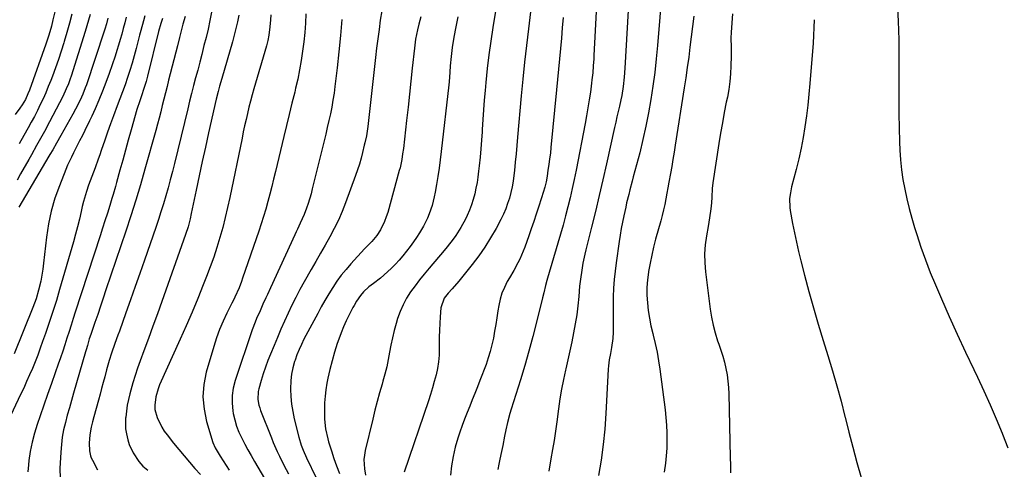
# Model space of a CAD drawing. Units: inches. Extents: x 1841707 to 1847084, y 468673 to 474002.
# Drawn here: x 1843365 to 1843824, y 471110 to 471320 of the extents above; entities that cross this region are included whole.
import ezdxf

# ---------------------------------------------------------------- set-up
doc = ezdxf.new("R2010")
doc.units = ezdxf.units.IN
doc.header["$MEASUREMENT"] = 0
doc.layers.add('7', color=7, linetype='Continuous')
doc.layers.add('8', color=7, linetype='Continuous')

msp = doc.modelspace()

# ---------------------------------------------------------------- linework, layer by layer
at = {"layer": '7', "color": 18}
for points in [[(1843651.05, 471367.31, 1808), (1843647.08, 471297.18, 1808), (1843646.74, 471292.94, 1808), (1843646.22, 471288.73, 1808), (1843645.53, 471284.54, 1808), (1843645.11, 471282.46, 1808), (1843644.46, 471279.55, 1808), (1843643.89, 471277.06, 1808), (1843643.32, 471274.58, 1808), (1843642.76, 471272.09, 1808), (1843642.19, 471269.59, 1808), (1843638.38, 471252.58, 1808), (1843636.71, 471245.19, 1808), (1843635, 471237.82, 1808), (1843633.25, 471230.45, 1808), (1843631.47, 471223.09, 1808), (1843628.89, 471212.57, 1808), (1843628.39, 471210.47, 1808), (1843627.49, 471206.26, 1808), (1843626.73, 471202.02, 1808), (1843626.41, 471199.89, 1808), (1843625.94, 471195.61, 1808), (1843625.51, 471190.73, 1808), (1843625.08, 471186.48, 1808), (1843624.55, 471182.25, 1808), (1843623.89, 471178.03, 1808), (1843623.13, 471173.83, 1808), (1843622.28, 471169.64, 1808), (1843621.4, 471165.47, 1808), (1843620.46, 471161.3, 1808), (1843619.48, 471157.14, 1808), (1843619.33, 471156.53, 1808), (1843618.33, 471152.06, 1808), (1843617.43, 471147.57, 1808), (1843616.67, 471143.06, 1808), (1843616.02, 471138.52, 1808), (1843615.25, 471132.45, 1808), (1843614.66, 471128.1, 1808), (1843614.02, 471123.76, 1808), (1843613.32, 471119.43, 1808), (1843612.57, 471115.1, 1808), (1843611.54, 471109.42, 1808)], [(1843664.4, 471334.29, 1806), (1843662.22, 471307.83, 1806), (1843661.63, 471301.5, 1806), (1843660.94, 471295.19, 1806), (1843660.11, 471288.89, 1806), (1843659.18, 471282.6, 1806), (1843658.08, 471276.35, 1806), (1843656.87, 471270.11, 1806), (1843655.46, 471263.92, 1806), (1843653.93, 471257.76, 1806), (1843650.95, 471246.5, 1806), (1843650.42, 471244.5, 1806), (1843649.38, 471240.48, 1806), (1843648.84, 471238.39, 1806), (1843647.86, 471234.45, 1806), (1843647.4, 471232.47, 1806), (1843646.52, 471228.47, 1806), (1843645.9, 471225.47, 1806), (1843645.32, 471222.46, 1806), (1843644.81, 471219.43, 1806), (1843644.34, 471216.41, 1806), (1843642.92, 471206.55, 1806), (1843642.42, 471202.6, 1806), (1843642.03, 471198.65, 1806), (1843641.79, 471194.68, 1806), (1843641.64, 471190.7, 1806), (1843641.6, 471188.49, 1806), (1843641.56, 471185.61, 1806), (1843641.52, 471182.74, 1806), (1843641.51, 471179.87, 1806), (1843641.5, 471177, 1806), (1843641.5, 471174.13, 1806), (1843641.38, 471171.27, 1806), (1843640.76, 471167.01, 1806), (1843640.26, 471164.18, 1806), (1843639.76, 471161.3, 1806), (1843639.42, 471158.41, 1806), (1843639.31, 471156.96, 1806), (1843638.2, 471136.29, 1806), (1843637.66, 471129.02, 1806), (1843636.93, 471121.78, 1806), (1843635.91, 471114.57, 1806), (1843634.7, 471107.39, 1806)], [(1843382.08, 471327.24, 1848), (1843380.29, 471319.66, 1848), (1843379.58, 471316.81, 1848), (1843378.35, 471312.59, 1848), (1843376.95, 471308.42, 1848), (1843369.31, 471286.98, 1848), (1843368.62, 471285.18, 1848), (1843367.43, 471282.54, 1848), (1843365.94, 471280.07, 1848), (1843364.91, 471278.62, 1848), (1843362.69, 471275.66, 1848)], [(1843587.36, 471327.49, 1816), (1843585.47, 471316.13, 1816), (1843584.48, 471309.76, 1816), (1843583.59, 471303.38, 1816), (1843582.84, 471296.99, 1816), (1843582.18, 471290.58, 1816), (1843581.84, 471286.77, 1816), (1843581.45, 471282.25, 1816), (1843581.08, 471277.73, 1816), (1843580.76, 471273.21, 1816), (1843580.47, 471268.69, 1816), (1843580.4, 471267.57, 1816), (1843580.13, 471263.6, 1816), (1843579.83, 471259.64, 1816), (1843579.48, 471255.68, 1816), (1843579.09, 471251.73, 1816), (1843578.82, 471249.15, 1816), (1843578.48, 471246.49, 1816), (1843578.08, 471243.85, 1816), (1843577.58, 471241.22, 1816), (1843577, 471238.61, 1816), (1843576.29, 471236.03, 1816), (1843575.48, 471233.49, 1816), (1843574.51, 471231.01, 1816), (1843573.44, 471228.56, 1816), (1843572.62, 471226.83, 1816), (1843570.56, 471222.95, 1816), (1843568.17, 471219.26, 1816), (1843566.88, 471217.49, 1816), (1843564.18, 471214.01, 1816), (1843562.78, 471212.31, 1816), (1843555.7, 471203.97, 1816), (1843553.47, 471201.27, 1816), (1843551.28, 471198.54, 1816), (1843549.17, 471195.75, 1816), (1843547.1, 471192.93, 1816), (1843545.23, 471190, 1816), (1843543.56, 471186.97, 1816), (1843542.2, 471183.79, 1816), (1843541.04, 471180.52, 1816), (1843540.36, 471178.24, 1816), (1843539.44, 471174.91, 1816), (1843538.6, 471171.57, 1816), (1843537.88, 471168.19, 1816), (1843537.26, 471164.79, 1816), (1843536.63, 471161.4, 1816), (1843535.93, 471158.02, 1816), (1843535.1, 471154.67, 1816), (1843534.2, 471151.34, 1816), (1843533.78, 471149.91, 1816), (1843532.64, 471145.87, 1816), (1843531.53, 471141.81, 1816), (1843530.48, 471137.75, 1816), (1843529.47, 471133.67, 1816), (1843525.94, 471119.06, 1816), (1843525.56, 471116.92, 1816), (1843525.33, 471114.77, 1816), (1843525.52, 471110.45, 1816), (1843525.99, 471107.52, 1816)], [(1843774.08, 471327.74, 1798), (1843774.49, 471319.12, 1798), (1843774.78, 471310.49, 1798), (1843774.87, 471301.85, 1798), (1843774.84, 471293.21, 1798), (1843774.78, 471289.02, 1798), (1843774.74, 471282.48, 1798), (1843774.78, 471275.94, 1798), (1843774.93, 471269.4, 1798), (1843775.15, 471262.87, 1798), (1843775.32, 471259.02, 1798), (1843775.63, 471254.42, 1798), (1843776.08, 471249.84, 1798), (1843776.74, 471245.29, 1798), (1843777.55, 471240.75, 1798), (1843778.53, 471236.25, 1798), (1843779.61, 471231.76, 1798), (1843780.82, 471227.32, 1798), (1843782.13, 471222.9, 1798), (1843783.12, 471219.73, 1798), (1843785.09, 471213.78, 1798), (1843787.17, 471207.87, 1798), (1843789.44, 471202.03, 1798), (1843791.83, 471196.24, 1798), (1843794.63, 471189.77, 1798), (1843798.28, 471181.45, 1798), (1843802, 471173.17, 1798), (1843805.83, 471164.93, 1798), (1843809.73, 471156.73, 1798), (1843811.43, 471153.22, 1798), (1843814.47, 471146.77, 1798), (1843817.43, 471140.28, 1798), (1843820.25, 471133.73, 1798), (1843822.98, 471127.15, 1798), (1843823.16, 471126.69, 1798), (1843825.66, 471120.28, 1798)], [(1843423.17, 471321.59, 1838), (1843422.52, 471319.33, 1838), (1843421.28, 471314.8, 1838), (1843420.68, 471312.52, 1838), (1843419.09, 471306.35, 1838), (1843418.18, 471302.95, 1838), (1843417.21, 471299.56, 1838), (1843416.16, 471296.19, 1838), (1843415.07, 471292.84, 1838), (1843413.91, 471289.51, 1838), (1843412.73, 471286.19, 1838), (1843411.5, 471282.89, 1838), (1843410.24, 471279.6, 1838), (1843408.46, 471274.96, 1838), (1843407.07, 471271.21, 1838), (1843405.74, 471267.44, 1838), (1843404.43, 471263.65, 1838), (1843402.81, 471258.8, 1838), (1843402.11, 471256.76, 1838), (1843401.4, 471254.73, 1838), (1843399.9, 471250.7, 1838), (1843399.13, 471248.69, 1838), (1843397.62, 471244.67, 1838), (1843396.87, 471242.65, 1838), (1843395.87, 471239.8, 1838), (1843394.5, 471235.13, 1838), (1843393.93, 471232.76, 1838), (1843393.42, 471230.41, 1838), (1843392.6, 471226.85, 1838), (1843391.74, 471223.31, 1838), (1843390.81, 471219.79, 1838), (1843389.83, 471216.28, 1838), (1843383.4, 471194.08, 1838), (1843381.87, 471188.93, 1838), (1843380.27, 471183.81, 1838), (1843378.58, 471178.71, 1838), (1843376.83, 471173.62, 1838), (1843375.48, 471169.8, 1838), (1843374.34, 471166.66, 1838), (1843373.16, 471163.52, 1838), (1843371.94, 471160.41, 1838), (1843370.68, 471157.31, 1838), (1843369.37, 471154.23, 1838), (1843368.02, 471151.16, 1838), (1843366.63, 471148.12, 1838), (1843365.21, 471145.09, 1838), (1843354.58, 471122.91, 1838)], [(1843397.63, 471322.2, 1844), (1843396.87, 471319.54, 1844), (1843396.08, 471316.89, 1844), (1843395.27, 471314.24, 1844), (1843388.75, 471293.47, 1844), (1843388.35, 471292.26, 1844), (1843387.49, 471289.86, 1844), (1843386.52, 471287.51, 1844), (1843384.87, 471284.06, 1844), (1843378.66, 471272.15, 1844), (1843376.32, 471267.75, 1844), (1843375.12, 471265.56, 1844), (1843372.67, 471261.22, 1844), (1843370.22, 471256.88, 1844), (1843368.99, 471254.71, 1844), (1843365.21, 471248.02, 1844), (1843363.53, 471245.02, 1844)], [(1843405.91, 471320.49, 1842), (1843405.2, 471317.9, 1842), (1843404.44, 471315.33, 1842), (1843404.17, 471314.48, 1842), (1843395.9, 471289.47, 1842), (1843395.38, 471288, 1842), (1843394.26, 471285.1, 1842), (1843392.98, 471282.26, 1842), (1843390.82, 471278.12, 1842), (1843389.53, 471275.84, 1842), (1843388.11, 471273.34, 1842), (1843386.7, 471270.84, 1842), (1843385.3, 471268.33, 1842), (1843383.9, 471265.83, 1842), (1843381.9, 471262.24, 1842), (1843380.19, 471259.18, 1842), (1843378.87, 471256.91, 1842), (1843378.43, 471256.15, 1842), (1843364.36, 471232.39, 1842)], [(1843389.1, 471322.43, 1846), (1843387.95, 471318.15, 1846), (1843386.74, 471313.89, 1846), (1843385.49, 471309.64, 1846), (1843385.32, 471309.07, 1846), (1843384.09, 471305.13, 1846), (1843382.8, 471301.21, 1846), (1843381.43, 471297.32, 1846), (1843380, 471293.44, 1846), (1843379.24, 471291.45, 1846), (1843378.11, 471288.6, 1846), (1843376.93, 471285.78, 1846), (1843375.68, 471282.99, 1846), (1843374.37, 471280.22, 1846), (1843373.01, 471277.48, 1846), (1843371.61, 471274.75, 1846), (1843370.16, 471272.05, 1846), (1843368.69, 471269.37, 1846), (1843365.34, 471263.42, 1846), (1843364.5, 471261.92, 1846)], [(1843431.33, 471320.39, 1836), (1843430.65, 471318.09, 1836), (1843429.56, 471314.25, 1836), (1843424.44, 471293.51, 1836), (1843423.76, 471290.98, 1836), (1843422.58, 471287.23, 1836), (1843421.72, 471284.76, 1836), (1843420.73, 471281.96, 1836), (1843419.45, 471277.87, 1836), (1843416.77, 471268.43, 1836), (1843415.44, 471263.73, 1836), (1843414.12, 471259.03, 1836), (1843412.81, 471254.33, 1836), (1843411.51, 471249.62, 1836), (1843409.95, 471243.94, 1836), (1843409.43, 471242.08, 1836), (1843408.34, 471238.37, 1836), (1843407.78, 471236.52, 1836), (1843406.74, 471233.16, 1836), (1843405.65, 471229.64, 1836), (1843404.54, 471226.12, 1836), (1843403.42, 471222.6, 1836), (1843402.28, 471219.09, 1836), (1843390.72, 471183.54, 1836), (1843389.74, 471180.5, 1836), (1843388.76, 471177.46, 1836), (1843387.78, 471174.42, 1836), (1843386.81, 471171.38, 1836), (1843385.83, 471168.34, 1836), (1843384.83, 471165.31, 1836), (1843383.8, 471162.29, 1836), (1843382.75, 471159.27, 1836), (1843381.32, 471155.24, 1836), (1843379.55, 471150.21, 1836), (1843377.78, 471145.18, 1836), (1843376.03, 471140.15, 1836), (1843374.28, 471135.11, 1836), (1843372.93, 471131.19, 1836), (1843371.65, 471127.05, 1836), (1843370.55, 471122.87, 1836), (1843369.72, 471118.63, 1836), (1843369.08, 471114.35, 1836), (1843368.85, 471112.39, 1836), (1843368.57, 471109.06, 1836)], [(1843441.91, 471321.35, 1834), (1843440.89, 471317.75, 1834), (1843440.2, 471315.23, 1834), (1843439.26, 471311.43, 1834), (1843438.31, 471307.63, 1834), (1843434.23, 471291.65, 1834), (1843433.49, 471288.71, 1834), (1843432.74, 471285.76, 1834), (1843432.01, 471282.81, 1834), (1843431.28, 471279.86, 1834), (1843430.55, 471276.91, 1834), (1843429.79, 471273.97, 1834), (1843429, 471271.04, 1834), (1843428.2, 471268.1, 1834), (1843423.17, 471250.1, 1834), (1843421.09, 471242.86, 1834), (1843418.93, 471235.64, 1834), (1843416.65, 471228.46, 1834), (1843414.3, 471221.31, 1834), (1843405.01, 471193.83, 1834), (1843403.73, 471190.03, 1834), (1843402.44, 471186.24, 1834), (1843401.14, 471182.44, 1834), (1843399.84, 471178.65, 1834), (1843397.91, 471173.05, 1834), (1843397.25, 471171.06, 1834), (1843396.35, 471168.03, 1834), (1843395.76, 471166.01, 1834), (1843395.46, 471165, 1834), (1843389.86, 471145.73, 1834), (1843388.89, 471142.34, 1834), (1843387.93, 471138.95, 1834), (1843386.99, 471135.55, 1834), (1843386.08, 471132.15, 1834), (1843385.28, 471128.72, 1834), (1843384.63, 471125.28, 1834), (1843384.2, 471121.8, 1834), (1843383.92, 471118.3, 1834), (1843383.56, 471110.65, 1834), (1843383.71, 471106.08, 1834)], [(1843454.28, 471323.26, 1832), (1843453.46, 471319.35, 1832), (1843452.6, 471315.46, 1832), (1843451.68, 471311.57, 1832), (1843450.73, 471307.7, 1832), (1843449.68, 471303.59, 1832), (1843448.74, 471299.96, 1832), (1843447.79, 471296.34, 1832), (1843446.83, 471292.72, 1832), (1843445.87, 471289.1, 1832), (1843444.93, 471285.48, 1832), (1843444.02, 471281.85, 1832), (1843443.12, 471278.22, 1832), (1843436.92, 471252.77, 1832), (1843435.98, 471249, 1832), (1843435, 471245.24, 1832), (1843433.98, 471241.5, 1832), (1843432.92, 471237.76, 1832), (1843431.82, 471234.04, 1832), (1843430.67, 471230.33, 1832), (1843429.47, 471226.64, 1832), (1843428.24, 471222.96, 1832), (1843422.99, 471207.74, 1832), (1843420.85, 471201.58, 1832), (1843418.7, 471195.42, 1832), (1843416.52, 471189.27, 1832), (1843414.32, 471183.13, 1832), (1843411.26, 471174.66, 1832), (1843410.58, 471172.76, 1832), (1843409.2, 471168.96, 1832), (1843407.54, 471164.35, 1832), (1843406.46, 471161.04, 1832), (1843405.51, 471157.69, 1832), (1843405.22, 471156.56, 1832), (1843404.41, 471153.38, 1832), (1843403.71, 471150.66, 1832), (1843403, 471147.95, 1832), (1843402.27, 471145.24, 1832), (1843401.52, 471142.54, 1832), (1843399.33, 471134.71, 1832), (1843398.68, 471132.33, 1832), (1843398.07, 471129.93, 1832), (1843397.42, 471126.3, 1832), (1843397.15, 471122.37, 1832), (1843397.3, 471118.88, 1832), (1843397.78, 471116.62, 1832), (1843398.18, 471115.54, 1832), (1843398.66, 471114.48, 1832), (1843401.01, 471110.04, 1832)], [(1843481.95, 471322.08, 1828), (1843481.74, 471319.78, 1828), (1843481.46, 471316.46, 1828), (1843480.96, 471312.65, 1828), (1843480.47, 471310.13, 1828), (1843480.17, 471308.88, 1828), (1843479.83, 471307.65, 1828), (1843474, 471287.58, 1828), (1843473.2, 471284.73, 1828), (1843472.43, 471281.88, 1828), (1843471.7, 471279.02, 1828), (1843471, 471276.15, 1828), (1843470.34, 471273.27, 1828), (1843469.69, 471270.39, 1828), (1843469.07, 471267.5, 1828), (1843468.46, 471264.61, 1828), (1843462.77, 471236.91, 1828), (1843461.75, 471232.22, 1828), (1843460.65, 471227.54, 1828), (1843459.45, 471222.9, 1828), (1843458.18, 471218.27, 1828), (1843456.79, 471213.68, 1828), (1843455.3, 471209.12, 1828), (1843453.68, 471204.61, 1828), (1843451.97, 471200.12, 1828), (1843450.42, 471196.25, 1828), (1843447.82, 471189.87, 1828), (1843445.16, 471183.51, 1828), (1843442.42, 471177.2, 1828), (1843439.63, 471170.9, 1828), (1843430.03, 471149.65, 1828), (1843429.29, 471147.81, 1828), (1843428.21, 471144.02, 1828), (1843427.75, 471140.11, 1828), (1843427.84, 471138.18, 1828), (1843428.83, 471134.42, 1828), (1843431, 471129.94, 1828), (1843432.21, 471128.07, 1828), (1843433.53, 471126.26, 1828), (1843436.54, 471122.5, 1828), (1843438.97, 471119.5, 1828), (1843441.43, 471116.53, 1828), (1843443.93, 471113.6, 1828), (1843446.47, 471110.69, 1828), (1843449.03, 471107.8, 1828)], [(1843498.27, 471322.52, 1826), (1843498.02, 471318.15, 1826), (1843497.7, 471313.79, 1826), (1843497.25, 471309.43, 1826), (1843496.73, 471305.09, 1826), (1843496.07, 471300.76, 1826), (1843495.33, 471296.45, 1826), (1843494.45, 471292.16, 1826), (1843493.47, 471287.89, 1826), (1843493.02, 471286.05, 1826), (1843491.75, 471280.87, 1826), (1843490.49, 471275.69, 1826), (1843489.24, 471270.51, 1826), (1843487.99, 471265.32, 1826), (1843484.06, 471249.01, 1826), (1843483.21, 471245.5, 1826), (1843482.33, 471242, 1826), (1843481.43, 471238.51, 1826), (1843480.51, 471235.02, 1826), (1843479.54, 471231.54, 1826), (1843478.53, 471228.08, 1826), (1843477.44, 471224.64, 1826), (1843476.3, 471221.21, 1826), (1843468.76, 471199.34, 1826), (1843468.23, 471197.85, 1826), (1843467.09, 471194.9, 1826), (1843465.17, 471190.56, 1826), (1843464.48, 471189.14, 1826), (1843463.78, 471187.73, 1826), (1843461.39, 471183.06, 1826), (1843459.6, 471179.27, 1826), (1843457.95, 471175.42, 1826), (1843456.52, 471171.49, 1826), (1843455.25, 471167.49, 1826), (1843451.81, 471155.58, 1826), (1843450.68, 471149.81, 1826), (1843450.22, 471144.05, 1826), (1843450.75, 471138.29, 1826), (1843451.94, 471132.53, 1826), (1843454.87, 471122.79, 1826), (1843455.91, 471120.25, 1826), (1843458.31, 471116.33, 1826), (1843462.52, 471109.82, 1826)], [(1843515.09, 471319.9, 1824), (1843514.44, 471312.36, 1824), (1843513.67, 471304.83, 1824), (1843512.83, 471297.3, 1824), (1843511.8, 471288.71, 1824), (1843511.37, 471285.5, 1824), (1843510.88, 471282.29, 1824), (1843510.3, 471279.11, 1824), (1843509.67, 471275.93, 1824), (1843508.97, 471272.76, 1824), (1843508.25, 471269.6, 1824), (1843507.51, 471266.44, 1824), (1843506.75, 471263.29, 1824), (1843501.24, 471240.93, 1824), (1843500.65, 471238.67, 1824), (1843499.28, 471234.21, 1824), (1843498.52, 471232.01, 1824), (1843497.41, 471229.04, 1824), (1843495.6, 471224.93, 1824), (1843494.29, 471222.23, 1824), (1843493.66, 471220.88, 1824), (1843493.02, 471219.52, 1824), (1843481.67, 471194.84, 1824), (1843480.28, 471191.77, 1824), (1843479.59, 471190.23, 1824), (1843478.23, 471187.15, 1824), (1843476.85, 471184.08, 1824), (1843475.25, 471180.5, 1824), (1843474.54, 471178.78, 1824), (1843473.25, 471175.27, 1824), (1843465.28, 471151.64, 1824), (1843464.38, 471148.15, 1824), (1843463.84, 471144.63, 1824), (1843463.84, 471141.07, 1824), (1843464.18, 471137.48, 1824), (1843464.38, 471136.35, 1824), (1843465.05, 471133.35, 1824), (1843465.89, 471130.41, 1824), (1843467.01, 471127.57, 1824), (1843468.31, 471124.78, 1824), (1843469.77, 471122.05, 1824), (1843471.25, 471119.34, 1824), (1843472.77, 471116.65, 1824), (1843474.31, 471113.96, 1824), (1843483.1, 471098.89, 1824)], [(1843533.6, 471323.91, 1822), (1843532.97, 471319.57, 1822), (1843532.37, 471315.22, 1822), (1843531.79, 471310.87, 1822), (1843531.25, 471306.52, 1822), (1843530.74, 471302.16, 1822), (1843527.11, 471269.98, 1822), (1843526.98, 471268.9, 1822), (1843526.45, 471265.66, 1822), (1843525.77, 471262.45, 1822), (1843525.51, 471261.38, 1822), (1843524.68, 471257.98, 1822), (1843523.96, 471255.24, 1822), (1843523.18, 471252.5, 1822), (1843522.31, 471249.8, 1822), (1843521.38, 471247.12, 1822), (1843516.77, 471234.46, 1822), (1843515.16, 471230.38, 1822), (1843513.42, 471226.36, 1822), (1843511.46, 471222.44, 1822), (1843509.37, 471218.59, 1822), (1843507.17, 471214.78, 1822), (1843504.99, 471210.96, 1822), (1843502.82, 471207.14, 1822), (1843500.66, 471203.31, 1822), (1843497.44, 471197.6, 1822), (1843495.47, 471194, 1822), (1843493.56, 471190.38, 1822), (1843491.73, 471186.71, 1822), (1843489.96, 471183.01, 1822), (1843488.26, 471179.28, 1822), (1843486.59, 471175.53, 1822), (1843484.98, 471171.76, 1822), (1843483.4, 471167.98, 1822), (1843481.75, 471163.96, 1822), (1843480.56, 471160.91, 1822), (1843479.43, 471157.83, 1822), (1843478.39, 471154.72, 1822), (1843477.42, 471151.58, 1822), (1843476.31, 471147.76, 1822), (1843476.02, 471146.51, 1822), (1843475.89, 471142.72, 1822), (1843476.35, 471140.19, 1822), (1843476.71, 471138.96, 1822), (1843477.14, 471137.74, 1822), (1843482.17, 471124.94, 1822), (1843483.04, 471122.79, 1822), (1843484.9, 471118.53, 1822), (1843485.89, 471116.42, 1822), (1843487.95, 471112.25, 1822), (1843490.08, 471108.12, 1822)], [(1843569.05, 471321.21, 1818), (1843568.13, 471316.44, 1818), (1843567.25, 471311.67, 1818), (1843566.49, 471306.88, 1818), (1843566, 471302.59, 1818), (1843565.62, 471298.28, 1818), (1843565.4, 471295.31, 1818), (1843565.01, 471290.86, 1818), (1843564.85, 471289.37, 1818), (1843561.38, 471258.4, 1818), (1843560.91, 471254.52, 1818), (1843560.4, 471250.65, 1818), (1843559.81, 471246.79, 1818), (1843559.18, 471242.93, 1818), (1843558.56, 471239.38, 1818), (1843558.15, 471237.32, 1818), (1843557.13, 471233.25, 1818), (1843555.8, 471229.26, 1818), (1843555.01, 471227.32, 1818), (1843553.12, 471223.58, 1818), (1843551.31, 471220.5, 1818), (1843549.91, 471218.33, 1818), (1843548.41, 471216.22, 1818), (1843546.85, 471214.15, 1818), (1843543.4, 471209.8, 1818), (1843541.72, 471207.8, 1818), (1843539.99, 471205.86, 1818), (1843538.15, 471204.02, 1818), (1843536.25, 471202.24, 1818), (1843533.01, 471199.39, 1818), (1843529.81, 471196.92, 1818), (1843527.67, 471195.28, 1818), (1843525.15, 471192.91, 1818), (1843523.69, 471191.27, 1818), (1843521.82, 471188.56, 1818), (1843520.71, 471186.65, 1818), (1843520.19, 471185.68, 1818), (1843518.4, 471182.19, 1818), (1843517.06, 471179.44, 1818), (1843515.8, 471176.66, 1818), (1843514.67, 471173.82, 1818), (1843513.62, 471170.95, 1818), (1843512.89, 471168.83, 1818), (1843511.62, 471164.84, 1818), (1843510.45, 471160.83, 1818), (1843509.45, 471156.78, 1818), (1843508.55, 471152.7, 1818), (1843508.09, 471150.39, 1818), (1843507.58, 471147.37, 1818), (1843507.19, 471144.34, 1818), (1843506.97, 471141.3, 1818), (1843506.87, 471138.24, 1818), (1843506.89, 471133.66, 1818), (1843507.39, 471129.05, 1818), (1843508.42, 471124.51, 1818), (1843508.85, 471123.02, 1818), (1843510.13, 471118.88, 1818), (1843511.29, 471115.34, 1818), (1843512.52, 471111.84, 1818), (1843513.87, 471108.37, 1818)], [(1843603.06, 471323.54, 1814), (1843602.03, 471315.6, 1814), (1843601.08, 471307.79, 1814), (1843600.19, 471299.98, 1814), (1843599.4, 471292.15, 1814), (1843598.68, 471284.32, 1814), (1843597.02, 471265.03, 1814), (1843596.68, 471261.16, 1814), (1843596.31, 471257.29, 1814), (1843595.91, 471253.42, 1814), (1843595.49, 471249.56, 1814), (1843595.22, 471247.19, 1814), (1843594.85, 471244.52, 1814), (1843594.4, 471241.88, 1814), (1843593.82, 471239.26, 1814), (1843593.16, 471236.65, 1814), (1843592.35, 471234.09, 1814), (1843591.43, 471231.58, 1814), (1843590.35, 471229.13, 1814), (1843589.16, 471226.72, 1814), (1843586.92, 471222.52, 1814), (1843584.41, 471218.12, 1814), (1843581.74, 471213.83, 1814), (1843578.84, 471209.7, 1814), (1843575.77, 471205.68, 1814), (1843569.53, 471197.97, 1814), (1843566.46, 471194.36, 1814), (1843564.58, 471192.29, 1814), (1843562.8, 471190, 1814), (1843561.15, 471185.58, 1814), (1843560.85, 471181.28, 1814), (1843560.67, 471178.16, 1814), (1843560.53, 471175.04, 1814), (1843560.46, 471171.91, 1814), (1843560.45, 471168.79, 1814), (1843560.46, 471166.63, 1814), (1843560.36, 471163.5, 1814), (1843560.1, 471160.39, 1814), (1843559.6, 471157.31, 1814), (1843558.94, 471154.26, 1814), (1843558.13, 471151.22, 1814), (1843557.27, 471148.2, 1814), (1843556.34, 471145.2, 1814), (1843555.37, 471142.21, 1814), (1843544.13, 471108.96, 1814)], [(1843618.21, 471320.77, 1812), (1843617.83, 471315.95, 1812), (1843617.42, 471311.14, 1812), (1843616.99, 471306.32, 1812), (1843616.53, 471301.51, 1812), (1843616.07, 471296.7, 1812), (1843615.61, 471291.89, 1812), (1843615.15, 471287.08, 1812), (1843612.55, 471260.26, 1812), (1843612.26, 471257.59, 1812), (1843611.94, 471254.92, 1812), (1843611.58, 471252.26, 1812), (1843611.17, 471249.6, 1812), (1843610.73, 471246.85, 1812), (1843610.26, 471244.3, 1812), (1843609.66, 471241.77, 1812), (1843608.96, 471239.27, 1812), (1843608.18, 471236.79, 1812), (1843606.78, 471232.5, 1812), (1843605.66, 471229.12, 1812), (1843604.53, 471225.75, 1812), (1843603.37, 471222.39, 1812), (1843602.2, 471219.03, 1812), (1843600.35, 471213.77, 1812), (1843599.64, 471211.9, 1812), (1843598.02, 471208.25, 1812), (1843597.11, 471206.47, 1812), (1843595.18, 471202.96, 1812), (1843593.19, 471199.49, 1812), (1843592.17, 471197.73, 1812), (1843590.81, 471195.07, 1812), (1843589.66, 471192.33, 1812), (1843588.83, 471189.48, 1812), (1843588.2, 471186.56, 1812), (1843587.82, 471184.08, 1812), (1843587.31, 471180.92, 1812), (1843586.79, 471177.76, 1812), (1843586.24, 471174.6, 1812), (1843585.68, 471171.45, 1812), (1843585.02, 471168.33, 1812), (1843584.25, 471165.23, 1812), (1843583.31, 471162.18, 1812), (1843582.27, 471159.17, 1812), (1843579.44, 471151.7, 1812), (1843578.28, 471148.68, 1812), (1843577.1, 471145.67, 1812), (1843575.88, 471142.67, 1812), (1843574.65, 471139.68, 1812), (1843573.42, 471136.69, 1812), (1843572.24, 471133.68, 1812), (1843571.13, 471130.64, 1812), (1843570.06, 471127.59, 1812), (1843569.11, 471124.79, 1812), (1843567.85, 471120.55, 1812), (1843566.91, 471116.24, 1812), (1843566.22, 471111.87, 1812), (1843565.73, 471107.47, 1812)], [(1843679.14, 471321.38, 1804), (1843678.55, 471316.6, 1804), (1843677.97, 471311.82, 1804), (1843677.39, 471307.04, 1804), (1843676.78, 471302.27, 1804), (1843676.14, 471297.5, 1804), (1843675.44, 471292.74, 1804), (1843674.72, 471287.98, 1804), (1843670.5, 471261.33, 1804), (1843669.96, 471258.01, 1804), (1843669.42, 471254.69, 1804), (1843668.86, 471251.38, 1804), (1843668.28, 471248.07, 1804), (1843667.57, 471244.04, 1804), (1843667.1, 471241.46, 1804), (1843666.61, 471238.88, 1804), (1843666.12, 471236.3, 1804), (1843665.6, 471233.73, 1804), (1843665.03, 471231.17, 1804), (1843664.41, 471228.62, 1804), (1843663.74, 471226.08, 1804), (1843661.38, 471217.45, 1804), (1843660.43, 471213.75, 1804), (1843659.56, 471210.03, 1804), (1843658.79, 471206.28, 1804), (1843658.11, 471202.52, 1804), (1843658.04, 471202.09, 1804), (1843657.59, 471198.52, 1804), (1843657.32, 471194.95, 1804), (1843657.32, 471191.37, 1804), (1843657.51, 471187.78, 1804), (1843657.93, 471184.2, 1804), (1843658.46, 471180.64, 1804), (1843659.17, 471177.12, 1804), (1843659.99, 471173.61, 1804), (1843660.21, 471172.76, 1804), (1843661.16, 471168.83, 1804), (1843662.01, 471164.87, 1804), (1843662.71, 471160.89, 1804), (1843663.31, 471156.89, 1804), (1843665.79, 471138.04, 1804), (1843666.18, 471134.48, 1804), (1843666.48, 471130.91, 1804), (1843666.62, 471127.34, 1804), (1843666.66, 471123.76, 1804), (1843666.55, 471120.18, 1804), (1843666.34, 471116.61, 1804), (1843665.97, 471113.05, 1804), (1843665.42, 471109, 1804)], [(1843697.2, 471322.56, 1802), (1843696.56, 471313.94, 1802), (1843696.46, 471311.15, 1802), (1843696.61, 471306.97, 1802), (1843696.66, 471304.18, 1802), (1843696.64, 471302.79, 1802), (1843696.52, 471298.23, 1802), (1843696.32, 471294.57, 1802), (1843695.99, 471290.92, 1802), (1843695.47, 471287.3, 1802), (1843694.83, 471283.69, 1802), (1843694.34, 471281.32, 1802), (1843693.38, 471276.53, 1802), (1843692.48, 471271.74, 1802), (1843691.66, 471266.92, 1802), (1843690.89, 471262.1, 1802), (1843688.12, 471243.74, 1802), (1843687.8, 471241.11, 1802), (1843687.58, 471237.14, 1802), (1843687.39, 471234.5, 1802), (1843687.1, 471231.65, 1802), (1843686.57, 471227.49, 1802), (1843686.24, 471225.42, 1802), (1843685.89, 471223.35, 1802), (1843685.1, 471219.11, 1802), (1843684.53, 471214.92, 1802), (1843684.22, 471210.72, 1802), (1843684.29, 471206.52, 1802), (1843684.62, 471202.3, 1802), (1843686.79, 471184.9, 1802), (1843687.39, 471181.16, 1802), (1843688.14, 471177.45, 1802), (1843689.14, 471173.81, 1802), (1843690.3, 471170.2, 1802), (1843690.86, 471168.64, 1802), (1843691.81, 471165.83, 1802), (1843692.68, 471162.99, 1802), (1843693.44, 471160.13, 1802), (1843694.13, 471157.24, 1802), (1843694.68, 471154.33, 1802), (1843695.11, 471151.4, 1802), (1843695.38, 471148.46, 1802), (1843695.53, 471145.5, 1802), (1843696.21, 471115.82, 1802), (1843696.29, 471112.24, 1802), (1843696.36, 471108.66, 1802)]]:
    msp.add_polyline3d(points, dxfattribs=at)
at = {"layer": '8', "color": 18}
for points in [[(1843636.3, 471373.35, 1810), (1843632.6, 471303.17, 1810), (1843632.51, 471301.55, 1810), (1843632.3, 471298.31, 1810), (1843632.04, 471295.07, 1810), (1843631.69, 471291.84, 1810), (1843631.48, 471290.23, 1810), (1843630.92, 471286.08, 1810), (1843630.38, 471282.4, 1810), (1843629.81, 471278.73, 1810), (1843629.18, 471275.07, 1810), (1843628.5, 471271.41, 1810), (1843624.31, 471249.66, 1810), (1843623.44, 471245.36, 1810), (1843622.52, 471241.08, 1810), (1843621.52, 471236.82, 1810), (1843620.46, 471232.58, 1810), (1843619.34, 471228.34, 1810), (1843618.19, 471224.12, 1810), (1843616.99, 471219.9, 1810), (1843615.77, 471215.7, 1810), (1843610.95, 471199.39, 1810), (1843610.62, 471198.24, 1810), (1843610, 471195.93, 1810), (1843609.16, 471192.45, 1810), (1843608.59, 471190.12, 1810), (1843605.81, 471178.87, 1810), (1843604.08, 471172.1, 1810), (1843602.25, 471165.35, 1810), (1843600.3, 471158.64, 1810), (1843598.27, 471151.96, 1810), (1843593.97, 471138.26, 1810), (1843593.35, 471136.2, 1810), (1843592.26, 471132.05, 1810), (1843591.49, 471128.64, 1810), (1843590.9, 471125.75, 1810), (1843590.12, 471121.41, 1810), (1843589.55, 471118.52, 1810), (1843588.75, 471115.05, 1810), (1843588.22, 471112.59, 1810), (1843587.72, 471110.13, 1810)], [(1843414.49, 471320.95, 1840), (1843413.78, 471318.35, 1840), (1843413.07, 471315.74, 1840), (1843412.37, 471313.13, 1840), (1843411.65, 471310.53, 1840), (1843410.89, 471307.94, 1840), (1843410.08, 471305.37, 1840), (1843409.24, 471302.8, 1840), (1843406.46, 471294.68, 1840), (1843404.97, 471290.53, 1840), (1843403.41, 471286.42, 1840), (1843401.72, 471282.36, 1840), (1843399.95, 471278.33, 1840), (1843398.37, 471274.86, 1840), (1843397.32, 471272.59, 1840), (1843395.14, 471268.11, 1840), (1843394.02, 471265.88, 1840), (1843392.7, 471263.32, 1840), (1843391.73, 471261.44, 1840), (1843389.8, 471257.7, 1840), (1843388.86, 471255.81, 1840), (1843387.12, 471251.98, 1840), (1843386.31, 471250.03, 1840), (1843383.28, 471242.4, 1840), (1843381.23, 471236.56, 1840), (1843379.49, 471230.64, 1840), (1843378.24, 471224.61, 1840), (1843377.31, 471218.49, 1840), (1843375.94, 471206.27, 1840), (1843375.57, 471203.47, 1840), (1843375.13, 471200.69, 1840), (1843374.57, 471197.92, 1840), (1843373.6, 471193.82, 1840), (1843372.43, 471189.73, 1840), (1843370.96, 471185.73, 1840), (1843362.15, 471164.08, 1840)], [(1843466.97, 471321.9, 1830), (1843466.33, 471318.78, 1830), (1843465.63, 471315.68, 1830), (1843464.85, 471312.59, 1830), (1843464, 471309.52, 1830), (1843459.05, 471292.37, 1830), (1843458.02, 471288.79, 1830), (1843457.36, 471286.41, 1830), (1843456.47, 471282.8, 1830), (1843452.87, 471267.08, 1830), (1843451.37, 471260.41, 1830), (1843449.9, 471253.74, 1830), (1843448.47, 471247.06, 1830), (1843447.07, 471240.38, 1830), (1843444.81, 471229.49, 1830), (1843444.27, 471227.01, 1830), (1843443.32, 471223.3, 1830), (1843442.16, 471219.67, 1830), (1843431.07, 471188.44, 1830), (1843429.01, 471182.69, 1830), (1843426.94, 471176.96, 1830), (1843424.84, 471171.23, 1830), (1843422.73, 471165.5, 1830), (1843420.98, 471160.82, 1830), (1843419.77, 471157.43, 1830), (1843418.62, 471154.02, 1830), (1843417.57, 471150.57, 1830), (1843416.59, 471147.11, 1830), (1843416.15, 471145.48, 1830), (1843415.5, 471142.8, 1830), (1843414.95, 471140.1, 1830), (1843414.55, 471137.38, 1830), (1843414.24, 471134.64, 1830), (1843414.19, 471134.03, 1830), (1843414.19, 471129.18, 1830), (1843414.53, 471126.78, 1830), (1843415.14, 471123.98, 1830), (1843415.82, 471121.87, 1830), (1843417.69, 471117.87, 1830), (1843420.3, 471113.97, 1830), (1843422.27, 471111.72, 1830), (1843424.6, 471109.81, 1830)], [(1843551.93, 471321.12, 1820), (1843550.95, 471317.77, 1820), (1843550.23, 471315.01, 1820), (1843549.42, 471310.8, 1820), (1843549.02, 471307.97, 1820), (1843548.85, 471306.55, 1820), (1843547.87, 471297.22, 1820), (1843547.23, 471291.13, 1820), (1843546.57, 471285.05, 1820), (1843545.89, 471278.97, 1820), (1843545.2, 471272.89, 1820), (1843543.7, 471259.79, 1820), (1843543.37, 471257.21, 1820), (1843542.97, 471254.64, 1820), (1843542.16, 471250.83, 1820), (1843541.83, 471249.57, 1820), (1843536.4, 471229.95, 1820), (1843535.73, 471227.86, 1820), (1843534.95, 471225.81, 1820), (1843532.98, 471221.9, 1820), (1843531.31, 471219.17, 1820), (1843529, 471216.44, 1820), (1843526.45, 471213.88, 1820), (1843525.63, 471213, 1820), (1843519.25, 471206.08, 1820), (1843516.96, 471203.44, 1820), (1843514.76, 471200.73, 1820), (1843512.72, 471197.9, 1820), (1843510.77, 471195, 1820), (1843508.94, 471192.02, 1820), (1843507.15, 471189.01, 1820), (1843505.42, 471185.96, 1820), (1843503.75, 471182.89, 1820), (1843497.35, 471170.84, 1820), (1843496.17, 471168.49, 1820), (1843495.07, 471166.1, 1820), (1843494.09, 471163.65, 1820), (1843493.19, 471161.17, 1820), (1843492.95, 471160.45, 1820), (1843492.15, 471157.57, 1820), (1843491.54, 471154.65, 1820), (1843491.22, 471151.68, 1820), (1843491.12, 471147.68, 1820), (1843491.28, 471144.17, 1820), (1843491.59, 471140.67, 1820), (1843492.15, 471137.21, 1820), (1843492.86, 471133.77, 1820), (1843494.9, 471125.3, 1820), (1843496, 471121.56, 1820), (1843496.93, 471119.12, 1820), (1843498.51, 471115.55, 1820), (1843503, 471106.24, 1820)], [(1843735.25, 471319.81, 1800), (1843735.17, 471316.15, 1800), (1843735, 471312.49, 1800), (1843734.77, 471308.84, 1800), (1843733.34, 471290.12, 1800), (1843732.89, 471285.05, 1800), (1843732.37, 471279.99, 1800), (1843731.74, 471274.94, 1800), (1843731.03, 471269.9, 1800), (1843730.19, 471264.89, 1800), (1843729.24, 471259.89, 1800), (1843728.14, 471254.93, 1800), (1843726.92, 471249.99, 1800), (1843724.79, 471241.85, 1800), (1843724.21, 471239.15, 1800), (1843723.85, 471236.41, 1800), (1843723.92, 471232.29, 1800), (1843724.12, 471230.92, 1800), (1843725.25, 471224.87, 1800), (1843726.11, 471220.49, 1800), (1843727.03, 471216.12, 1800), (1843728.04, 471211.77, 1800), (1843729.1, 471207.43, 1800), (1843730.82, 471200.73, 1800), (1843732.84, 471193.08, 1800), (1843734.95, 471185.44, 1800), (1843737.18, 471177.84, 1800), (1843739.5, 471170.27, 1800), (1843741.7, 471163.25, 1800), (1843743.85, 471156.19, 1800), (1843745.91, 471149.1, 1800), (1843747.85, 471141.97, 1800), (1843749.69, 471134.82, 1800), (1843749.74, 471134.64, 1800), (1843751.53, 471127.57, 1800), (1843753.36, 471120.51, 1800), (1843755.26, 471113.47, 1800), (1843757.19, 471106.44, 1800)]]:
    msp.add_polyline3d(points, dxfattribs=at)

doc.saveas('drawing.dxf')
